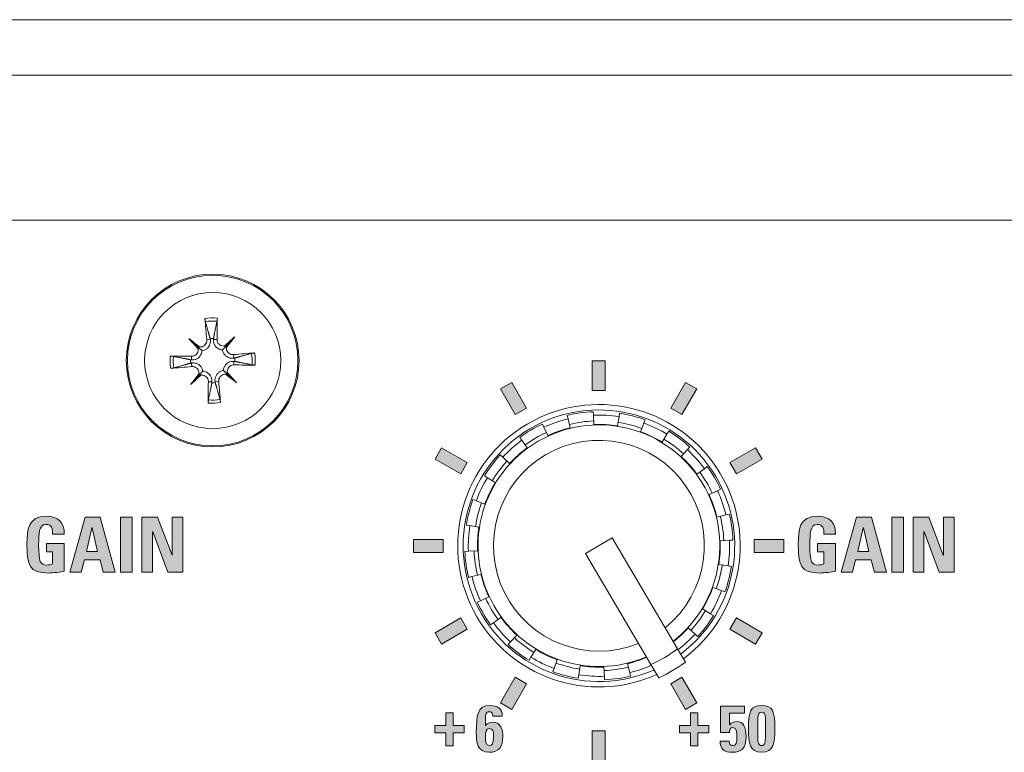
# Model space of a CAD drawing. Units: millimetres. Extents: x 0 to 482, y 0 to 256.
# Drawn here: x 372 to 403, y 64 to 88 of the extents above; entities that cross this region are included whole.
import ezdxf

# ---------------------------------------------------------------- set-up
doc = ezdxf.new("R2010")
doc.units = ezdxf.units.MM
doc.header["$MEASUREMENT"] = 0
doc.layers.add('Hatch', color=7, linetype='Continuous', lineweight=15)
doc.layers.add('Visible', color=7, linetype='Continuous', lineweight=15)

msp = doc.modelspace()

# ---------------------------------------------------------------- hatches: boundary and pattern name
at = {"layer": 'Hatch', "true_color": 0xbbbaba}
for points in [[(390.477, 75.983), (390.054, 75.983), (390.054, 76.943), (390.477, 76.943)], [(387.563, 75.202), (387.083, 76.034), (387.45, 76.246), (387.93, 75.413)], [(392.967, 75.203), (392.601, 75.414), (393.082, 76.245), (393.447, 76.033)], [(385.797, 73.28), (384.965, 73.761), (385.177, 74.128), (386.008, 73.646)], [(394.735, 73.281), (394.522, 73.648), (395.354, 74.127), (395.565, 73.76)], [(374.776, 70.095), (374.776, 71.878), (375.149, 71.878), (375.149, 70.095)], [(375.812, 70.095), (375.464, 70.095), (375.464, 71.878), (375.969, 71.878), (376.442, 70.643), (376.448, 70.643), (376.448, 71.878), (376.795, 71.878), (376.795, 70.095), (376.305, 70.095), (375.817, 71.399), (375.812, 71.399)], [(399.769, 70.095), (399.769, 71.878), (400.142, 71.878), (400.142, 70.095)], [(400.806, 70.095), (400.458, 70.095), (400.458, 71.878), (400.962, 71.878), (401.436, 70.643), (401.442, 70.643), (401.442, 71.878), (401.789, 71.878), (401.789, 70.095), (401.298, 70.095), (400.812, 71.399), (400.806, 71.399)], [(385.227, 70.733), (384.268, 70.733), (384.268, 71.157), (385.227, 71.157)], [(396.263, 70.733), (395.303, 70.733), (395.303, 71.157), (396.263, 71.157)], [(385.177, 67.763), (384.965, 68.13), (385.797, 68.609), (386.008, 68.242)], [(395.354, 67.763), (394.522, 68.243), (394.734, 68.609), (395.565, 68.129)], [(387.45, 65.645), (387.083, 65.857), (387.563, 66.688), (387.93, 66.476)], [(393.081, 65.644), (392.601, 66.476), (392.967, 66.688), (393.447, 65.856)], [(385.314, 65.538), (385.549, 65.538), (385.549, 65.121), (385.907, 65.121), (385.907, 64.887), (385.549, 64.887), (385.549, 64.47), (385.314, 64.47), (385.314, 64.887), (384.955, 64.887), (384.955, 65.121), (385.314, 65.121)], [(393.243, 65.538), (393.478, 65.538), (393.478, 65.121), (393.835, 65.121), (393.835, 64.887), (393.478, 64.887), (393.478, 64.47), (393.243, 64.47), (393.243, 64.887), (392.884, 64.887), (392.884, 65.121), (393.243, 65.121)], [(390.477, 63.992), (390.054, 63.992), (390.054, 64.953), (390.477, 64.953)]]:
    msp.add_hatch(color=9, dxfattribs=at).paths.add_polyline_path(points)
h = msp.add_hatch(color=9, dxfattribs=at)
edge = h.paths.add_edge_path()
edge.add_spline(control_points=[(372.945, 71.33), (372.945, 71.33), (372.574, 71.33), (372.574, 71.33)], knot_values=[13, 13, 13, 13, 14, 14, 14, 14], degree=3, periodic=0)
edge.add_spline(control_points=[(372.574, 71.33), (372.577, 71.496), (372.55, 71.641), (372.352, 71.641)], knot_values=[0, 0, 0, 0, 1, 1, 1, 1], degree=3, periodic=0)
edge.add_spline(control_points=[(372.352, 71.641), (372.12, 71.641), (372.12, 71.327), (372.12, 70.982)], knot_values=[1, 1, 1, 1, 2, 2, 2, 2], degree=3, periodic=0)
edge.add_spline(control_points=[(372.12, 70.982), (372.12, 70.424), (372.174, 70.324), (372.387, 70.324)], knot_values=[2, 2, 2, 2, 3, 3, 3, 3], degree=3, periodic=0)
edge.add_spline(control_points=[(372.387, 70.324), (372.448, 70.324), (372.515, 70.339), (372.572, 70.359)], knot_values=[3, 3, 3, 3, 4, 4, 4, 4], degree=3, periodic=0)
edge.add_spline(control_points=[(372.572, 70.359), (372.572, 70.359), (372.572, 70.754), (372.572, 70.754)], knot_values=[4, 4, 4, 4, 5, 5, 5, 5], degree=3, periodic=0)
edge.add_spline(control_points=[(372.572, 70.754), (372.572, 70.754), (372.37, 70.754), (372.37, 70.754)], knot_values=[5, 5, 5, 5, 6, 6, 6, 6], degree=3, periodic=0)
edge.add_spline(control_points=[(372.37, 70.754), (372.37, 70.754), (372.37, 71.028), (372.37, 71.028)], knot_values=[6, 6, 6, 6, 7, 7, 7, 7], degree=3, periodic=0)
edge.add_spline(control_points=[(372.37, 71.028), (372.37, 71.028), (372.945, 71.028), (372.945, 71.028)], knot_values=[7, 7, 7, 7, 8, 8, 8, 8], degree=3, periodic=0)
edge.add_spline(control_points=[(372.945, 71.028), (372.945, 71.028), (372.945, 70.125), (372.945, 70.125)], knot_values=[8, 8, 8, 8, 9, 9, 9, 9], degree=3, periodic=0)
edge.add_spline(control_points=[(372.945, 70.125), (372.843, 70.105), (372.59, 70.066), (372.442, 70.066)], knot_values=[9, 9, 9, 9, 10, 10, 10, 10], degree=3, periodic=0)
edge.add_spline(control_points=[(372.442, 70.066), (371.814, 70.066), (371.742, 70.324), (371.742, 71.001)], knot_values=[10, 10, 10, 10, 11, 11, 11, 11], degree=3, periodic=0)
edge.add_spline(control_points=[(371.742, 71.001), (371.742, 71.451), (371.764, 71.908), (372.375, 71.908)], knot_values=[11, 11, 11, 11, 12, 12, 12, 12], degree=3, periodic=0)
edge.add_spline(control_points=[(372.375, 71.908), (372.74, 71.908), (372.967, 71.703), (372.945, 71.33)], knot_values=[12, 12, 12, 12, 13, 13, 13, 13], degree=3, periodic=0)
h = msp.add_hatch(color=9, dxfattribs=at)
edge = h.paths.add_edge_path()
edge.add_spline(control_points=[(373.5, 70.095), (373.5, 70.095), (373.131, 70.095), (373.131, 70.095)], knot_values=[7, 7, 7, 7, 8, 8, 8, 8], degree=3, periodic=0)
edge.add_spline(control_points=[(373.131, 70.095), (373.131, 70.095), (373.626, 71.878), (373.626, 71.878)], knot_values=[0, 0, 0, 0, 1, 1, 1, 1], degree=3, periodic=0)
edge.add_spline(control_points=[(373.626, 71.878), (373.626, 71.878), (374.117, 71.878), (374.117, 71.878)], knot_values=[1, 1, 1, 1, 2, 2, 2, 2], degree=3, periodic=0)
edge.add_spline(control_points=[(374.117, 71.878), (374.117, 71.878), (374.601, 70.095), (374.601, 70.095)], knot_values=[2, 2, 2, 2, 3, 3, 3, 3], degree=3, periodic=0)
edge.add_spline(control_points=[(374.601, 70.095), (374.601, 70.095), (374.209, 70.095), (374.209, 70.095)], knot_values=[3, 3, 3, 3, 4, 4, 4, 4], degree=3, periodic=0)
edge.add_spline(control_points=[(374.209, 70.095), (374.209, 70.095), (374.11, 70.49), (374.11, 70.49)], knot_values=[4, 4, 4, 4, 5, 5, 5, 5], degree=3, periodic=0)
edge.add_spline(control_points=[(374.11, 70.49), (374.11, 70.49), (373.601, 70.49), (373.601, 70.49)], knot_values=[5, 5, 5, 5, 6, 6, 6, 6], degree=3, periodic=0)
edge.add_spline(control_points=[(373.601, 70.49), (373.601, 70.49), (373.5, 70.095), (373.5, 70.095)], knot_values=[6, 6, 6, 6, 7, 7, 7, 7], degree=3, periodic=0)
edge = h.paths.add_edge_path(flags=16)
edge.add_spline(control_points=[(374.031, 70.764), (374.031, 70.764), (373.851, 71.535), (373.851, 71.535)], knot_values=[3, 3, 3, 3, 4, 4, 4, 4], degree=3, periodic=0)
edge.add_spline(control_points=[(373.851, 71.535), (373.851, 71.535), (373.845, 71.535), (373.845, 71.535)], knot_values=[0, 0, 0, 0, 1, 1, 1, 1], degree=3, periodic=0)
edge.add_spline(control_points=[(373.845, 71.535), (373.845, 71.535), (373.675, 70.764), (373.675, 70.764)], knot_values=[1, 1, 1, 1, 2, 2, 2, 2], degree=3, periodic=0)
edge.add_spline(control_points=[(373.675, 70.764), (373.675, 70.764), (374.031, 70.764), (374.031, 70.764)], knot_values=[2, 2, 2, 2, 3, 3, 3, 3], degree=3, periodic=0)
h = msp.add_hatch(color=9, dxfattribs=at)
edge = h.paths.add_edge_path()
edge.add_spline(control_points=[(397.939, 71.33), (397.939, 71.33), (397.568, 71.33), (397.568, 71.33)], knot_values=[13, 13, 13, 13, 14, 14, 14, 14], degree=3, periodic=0)
edge.add_spline(control_points=[(397.568, 71.33), (397.571, 71.496), (397.543, 71.641), (397.346, 71.641)], knot_values=[0, 0, 0, 0, 1, 1, 1, 1], degree=3, periodic=0)
edge.add_spline(control_points=[(397.346, 71.641), (397.113, 71.641), (397.113, 71.327), (397.113, 70.982)], knot_values=[1, 1, 1, 1, 2, 2, 2, 2], degree=3, periodic=0)
edge.add_spline(control_points=[(397.113, 70.982), (397.113, 70.424), (397.167, 70.324), (397.381, 70.324)], knot_values=[2, 2, 2, 2, 3, 3, 3, 3], degree=3, periodic=0)
edge.add_spline(control_points=[(397.381, 70.324), (397.442, 70.324), (397.509, 70.339), (397.565, 70.359)], knot_values=[3, 3, 3, 3, 4, 4, 4, 4], degree=3, periodic=0)
edge.add_spline(control_points=[(397.565, 70.359), (397.565, 70.359), (397.565, 70.754), (397.565, 70.754)], knot_values=[4, 4, 4, 4, 5, 5, 5, 5], degree=3, periodic=0)
edge.add_spline(control_points=[(397.565, 70.754), (397.565, 70.754), (397.363, 70.754), (397.363, 70.754)], knot_values=[5, 5, 5, 5, 6, 6, 6, 6], degree=3, periodic=0)
edge.add_spline(control_points=[(397.363, 70.754), (397.363, 70.754), (397.363, 71.028), (397.363, 71.028)], knot_values=[6, 6, 6, 6, 7, 7, 7, 7], degree=3, periodic=0)
edge.add_spline(control_points=[(397.363, 71.028), (397.363, 71.028), (397.939, 71.028), (397.939, 71.028)], knot_values=[7, 7, 7, 7, 8, 8, 8, 8], degree=3, periodic=0)
edge.add_spline(control_points=[(397.939, 71.028), (397.939, 71.028), (397.939, 70.125), (397.939, 70.125)], knot_values=[8, 8, 8, 8, 9, 9, 9, 9], degree=3, periodic=0)
edge.add_spline(control_points=[(397.939, 70.125), (397.838, 70.105), (397.583, 70.066), (397.435, 70.066)], knot_values=[9, 9, 9, 9, 10, 10, 10, 10], degree=3, periodic=0)
edge.add_spline(control_points=[(397.435, 70.066), (396.808, 70.066), (396.736, 70.324), (396.736, 71.001), (396.736, 71.451), (396.757, 71.908), (397.368, 71.908), (397.733, 71.908), (397.961, 71.703), (397.939, 71.33)], knot_values=[10, 10, 10, 10, 11, 11, 11, 12, 12, 12, 13, 13, 13, 13], degree=3, periodic=0)
h = msp.add_hatch(color=9, dxfattribs=at)
edge = h.paths.add_edge_path()
edge.add_spline(control_points=[(398.494, 70.095), (398.494, 70.095), (398.126, 70.095), (398.126, 70.095)], knot_values=[7, 7, 7, 7, 8, 8, 8, 8], degree=3, periodic=0)
edge.add_spline(control_points=[(398.126, 70.095), (398.126, 70.095), (398.619, 71.878), (398.619, 71.878)], knot_values=[0, 0, 0, 0, 1, 1, 1, 1], degree=3, periodic=0)
edge.add_spline(control_points=[(398.619, 71.878), (398.619, 71.878), (399.111, 71.878), (399.111, 71.878)], knot_values=[1, 1, 1, 1, 2, 2, 2, 2], degree=3, periodic=0)
edge.add_spline(control_points=[(399.111, 71.878), (399.111, 71.878), (399.595, 70.095), (399.595, 70.095)], knot_values=[2, 2, 2, 2, 3, 3, 3, 3], degree=3, periodic=0)
edge.add_spline(control_points=[(399.595, 70.095), (399.595, 70.095), (399.203, 70.095), (399.203, 70.095)], knot_values=[3, 3, 3, 3, 4, 4, 4, 4], degree=3, periodic=0)
edge.add_spline(control_points=[(399.203, 70.095), (399.203, 70.095), (399.103, 70.49), (399.103, 70.49)], knot_values=[4, 4, 4, 4, 5, 5, 5, 5], degree=3, periodic=0)
edge.add_spline(control_points=[(399.103, 70.49), (399.103, 70.49), (398.595, 70.49), (398.595, 70.49)], knot_values=[5, 5, 5, 5, 6, 6, 6, 6], degree=3, periodic=0)
edge.add_spline(control_points=[(398.595, 70.49), (398.595, 70.49), (398.494, 70.095), (398.494, 70.095)], knot_values=[6, 6, 6, 6, 7, 7, 7, 7], degree=3, periodic=0)
edge = h.paths.add_edge_path(flags=16)
edge.add_spline(control_points=[(399.025, 70.764), (399.025, 70.764), (398.845, 71.535), (398.845, 71.535)], knot_values=[3, 3, 3, 3, 4, 4, 4, 4], degree=3, periodic=0)
edge.add_spline(control_points=[(398.845, 71.535), (398.845, 71.535), (398.839, 71.535), (398.839, 71.535)], knot_values=[0, 0, 0, 0, 1, 1, 1, 1], degree=3, periodic=0)
edge.add_spline(control_points=[(398.839, 71.535), (398.839, 71.535), (398.669, 70.764), (398.669, 70.764)], knot_values=[1, 1, 1, 1, 2, 2, 2, 2], degree=3, periodic=0)
edge.add_spline(control_points=[(398.669, 70.764), (398.669, 70.764), (399.025, 70.764), (399.025, 70.764)], knot_values=[2, 2, 2, 2, 3, 3, 3, 3], degree=3, periodic=0)
h = msp.add_hatch(color=9, dxfattribs=at)
edge = h.paths.add_edge_path()
edge.add_spline(control_points=[(386.834, 65.432), (386.836, 65.47), (386.829, 65.504), (386.814, 65.527), (386.797, 65.553), (386.773, 65.568), (386.73, 65.568), (386.599, 65.568), (386.595, 65.502), (386.595, 65.127), (386.677, 65.2), (386.721, 65.229), (386.832, 65.229), (387.107, 65.229), (387.16, 64.987), (387.16, 64.76), (387.16, 64.453), (387.047, 64.256), (386.715, 64.256), (386.33, 64.256), (386.303, 64.586), (386.303, 64.888), (386.303, 65.477), (386.334, 65.771), (386.755, 65.771), (386.979, 65.771), (387.147, 65.675), (387.144, 65.432), (387.144, 65.432), (386.834, 65.432), (386.834, 65.432)], knot_values=[0, 0, 0, 0, 1, 1, 1, 2, 2, 2, 3, 3, 3, 4, 4, 4, 5, 5, 5, 6, 6, 6, 7, 7, 7, 8, 8, 8, 9, 9, 9, 10, 10, 10, 10], degree=3, periodic=0)
edge = h.paths.add_edge_path(flags=16)
edge.add_spline(control_points=[(386.861, 64.758), (386.861, 64.944), (386.838, 65.026), (386.726, 65.026), (386.609, 65.026), (386.601, 64.918), (386.601, 64.732), (386.601, 64.645), (386.601, 64.472), (386.724, 64.472), (386.825, 64.472), (386.861, 64.53), (386.861, 64.758)], knot_values=[0, 0, 0, 0, 1, 1, 1, 2, 2, 2, 3, 3, 3, 4, 4, 4, 4], degree=3, periodic=0)
h = msp.add_hatch(color=9, dxfattribs=at)
edge = h.paths.add_edge_path()
edge.add_spline(control_points=[(394.51, 65.155), (394.51, 65.155), (394.514, 65.151), (394.514, 65.151), (394.562, 65.221), (394.641, 65.25), (394.728, 65.25), (394.972, 65.25), (395.043, 65.083), (395.043, 64.764), (395.043, 64.369), (394.895, 64.256), (394.592, 64.256), (394.347, 64.256), (394.193, 64.358), (394.201, 64.622), (394.201, 64.622), (394.5, 64.622), (394.5, 64.622), (394.5, 64.582), (394.504, 64.544), (394.521, 64.517), (394.537, 64.489), (394.565, 64.472), (394.611, 64.472), (394.73, 64.472), (394.745, 64.563), (394.745, 64.764), (394.745, 64.859), (394.753, 65.06), (394.618, 65.06), (394.531, 65.06), (394.506, 64.963), (394.506, 64.895), (394.506, 64.895), (394.218, 64.895), (394.218, 64.895), (394.218, 64.895), (394.218, 65.752), (394.218, 65.752), (394.218, 65.752), (394.99, 65.752), (394.99, 65.752), (394.99, 65.752), (394.99, 65.523), (394.99, 65.523), (394.99, 65.523), (394.51, 65.523), (394.51, 65.523), (394.51, 65.523), (394.51, 65.155), (394.51, 65.155)], knot_values=[0, 0, 0, 0, 1, 1, 1, 2, 2, 2, 3, 3, 3, 4, 4, 4, 5, 5, 5, 6, 6, 6, 7, 7, 7, 8, 8, 8, 9, 9, 9, 10, 10, 10, 11, 11, 11, 12, 12, 12, 13, 13, 13, 14, 14, 14, 15, 15, 15, 16, 16, 16, 17, 17, 17, 17], degree=3, periodic=0)
h = msp.add_hatch(color=9, dxfattribs=at)
edge = h.paths.add_edge_path()
edge.add_spline(control_points=[(395.976, 65.018), (395.976, 64.555), (395.946, 64.256), (395.549, 64.256), (395.152, 64.256), (395.122, 64.555), (395.122, 65.018), (395.122, 65.582), (395.185, 65.771), (395.549, 65.771), (395.912, 65.771), (395.976, 65.582), (395.976, 65.018)], knot_values=[0, 0, 0, 0, 1, 1, 1, 2, 2, 2, 3, 3, 3, 4, 4, 4, 4], degree=3, periodic=0)
edge = h.paths.add_edge_path(flags=16)
edge.add_spline(control_points=[(395.42, 65.013), (395.42, 64.567), (395.43, 64.472), (395.549, 64.472), (395.667, 64.472), (395.678, 64.567), (395.678, 65.013), (395.678, 65.468), (395.676, 65.555), (395.549, 65.555), (395.422, 65.555), (395.42, 65.468), (395.42, 65.013)], knot_values=[0, 0, 0, 0, 1, 1, 1, 2, 2, 2, 3, 3, 3, 4, 4, 4, 4], degree=3, periodic=0)

# ---------------------------------------------------------------- linework, layer by layer
at = {"layer": 'Visible'}
for p, q in [((246.149, 88), (454, 88)), ((454, 86.2), (246.18, 86.2)), ((361.875, 81.5), (454, 81.5)), ((376.986, 77.666), (377.29, 77.385)), ((377.566, 77.622), (377.682, 77.634)), ((377.901, 77.636), (377.784, 77.638)), ((378.476, 77.725), (378.195, 77.421)), ((377.29, 77.385), (377.414, 77.27)), ((378.195, 77.421), (378.079, 77.296)), ((377.075, 77.091), (377.072, 76.975)), ((378.432, 77.144), (378.443, 77.028)), ((378.445, 76.81), (378.447, 76.927)), ((377.088, 76.757), (377.076, 76.873)), ((377.325, 76.48), (377.44, 76.605)), ((378.23, 76.516), (378.105, 76.631)), ((377.044, 76.177), (377.325, 76.48)), ((377.619, 76.266), (377.736, 76.263)), ((377.954, 76.279), (377.837, 76.267)), ((378.534, 76.235), (378.23, 76.516)), ((389.277, 75.065), (389.25, 75.176)), ((389.277, 75.065), (389.348, 74.774)), ((390.094, 75.295), (390.099, 75.181)), ((390.111, 74.881), (390.099, 75.181)), ((390.927, 75.134), (390.881, 74.838)), ((390.927, 75.134), (390.945, 75.246)), ((391.77, 75.033), (391.731, 74.927)), ((388.446, 74.894), (388.493, 74.791)), ((388.62, 74.519), (388.493, 74.791)), ((391.628, 74.645), (391.731, 74.927)), ((392.479, 74.566), (392.538, 74.663)), ((387.778, 74.37), (387.711, 74.462)), ((387.778, 74.37), (387.955, 74.128)), ((392.479, 74.566), (392.323, 74.31)), ((392.939, 73.846), (393.142, 74.067)), ((393.219, 74.151), (393.142, 74.067)), ((387.076, 73.894), (387.159, 73.817)), ((387.38, 73.614), (387.159, 73.817)), ((393.695, 73.448), (393.453, 73.271)), ((393.695, 73.448), (393.786, 73.515)), ((386.66, 73.154), (386.563, 73.213)), ((386.66, 73.154), (386.916, 72.998)), ((394.219, 72.781), (394.116, 72.733)), ((386.193, 72.445), (386.299, 72.406)), ((393.844, 72.607), (394.116, 72.733)), ((386.581, 72.303), (386.299, 72.406)), ((374.776, 71.878), (375.149, 71.878)), ((374.776, 70.095), (374.776, 71.878)), ((375.149, 71.878), (375.149, 70.095)), ((375.464, 70.095), (375.464, 71.878)), ((375.464, 71.878), (375.969, 71.878)), ((375.969, 71.878), (376.442, 70.643)), ((376.448, 70.643), (376.448, 71.878)), ((376.448, 71.878), (376.795, 71.878)), ((376.795, 71.878), (376.795, 70.095)), ((394.39, 71.949), (394.099, 71.879)), ((394.39, 71.949), (394.5, 71.976)), ((399.769, 71.878), (400.142, 71.878)), ((399.769, 70.095), (399.769, 71.878)), ((400.142, 71.878), (400.142, 70.095)), ((400.458, 70.095), (400.458, 71.878)), ((400.458, 71.878), (400.962, 71.878)), ((400.962, 71.878), (401.436, 70.643)), ((401.442, 70.643), (401.442, 71.878)), ((401.442, 71.878), (401.789, 71.878)), ((401.789, 71.878), (401.789, 70.095)), ((386.092, 71.603), (385.98, 71.62)), ((386.092, 71.603), (386.388, 71.556)), ((375.817, 71.399), (375.812, 71.399)), ((375.812, 71.399), (375.812, 70.095)), ((376.305, 70.095), (375.817, 71.399)), ((390.706, 71.205), (389.845, 70.697)), ((392.824, 67.612), (390.706, 71.205)), ((400.812, 71.399), (400.806, 71.399)), ((400.806, 71.399), (400.806, 70.095)), ((401.298, 70.095), (400.812, 71.399)), ((394.206, 71.115), (394.506, 71.127)), ((394.619, 71.132), (394.506, 71.127)), ((376.442, 70.643), (376.448, 70.643)), ((385.932, 70.769), (386.045, 70.774)), ((386.345, 70.786), (386.045, 70.774)), ((389.845, 70.697), (391.962, 67.104)), ((401.436, 70.643), (401.442, 70.643)), ((394.459, 70.299), (394.163, 70.345)), ((394.459, 70.299), (394.571, 70.281)), ((375.149, 70.095), (374.776, 70.095)), ((375.812, 70.095), (375.464, 70.095)), ((376.795, 70.095), (376.305, 70.095)), ((386.161, 69.952), (386.051, 69.925)), ((386.161, 69.952), (386.452, 70.023)), ((400.142, 70.095), (399.769, 70.095)), ((400.806, 70.095), (400.458, 70.095)), ((401.789, 70.095), (401.298, 70.095)), ((393.97, 69.598), (394.252, 69.495)), ((386.707, 69.295), (386.435, 69.168)), ((394.358, 69.456), (394.252, 69.495)), ((386.332, 69.121), (386.435, 69.168)), ((386.856, 68.453), (387.098, 68.63)), ((393.891, 68.747), (393.635, 68.903)), ((393.891, 68.747), (393.988, 68.688)), ((386.856, 68.453), (386.765, 68.386)), ((393.171, 68.287), (393.392, 68.084)), ((387.612, 68.055), (387.409, 67.834)), ((393.475, 68.007), (393.392, 68.084)), ((387.332, 67.751), (387.409, 67.834)), ((388.072, 67.335), (388.013, 67.238)), ((388.072, 67.335), (388.228, 67.591)), ((393.079, 67.179), (392.824, 67.612)), ((388.923, 67.256), (388.82, 66.975)), ((389.624, 66.767), (389.67, 67.063)), ((390.44, 67.02), (390.452, 66.72)), ((391.274, 66.836), (391.203, 67.127)), ((391.962, 67.104), (392.218, 66.671)), ((388.781, 66.868), (388.82, 66.975)), ((389.624, 66.767), (389.606, 66.655)), ((390.457, 66.607), (390.452, 66.72)), ((391.274, 66.836), (391.301, 66.726))]:
    msp.add_line(p, q, dxfattribs=at)
for points in [[(390.477, 75.983), (390.054, 75.983), (390.054, 76.943), (390.477, 76.943)], [(387.563, 75.202), (387.083, 76.034), (387.45, 76.246), (387.93, 75.413)], [(392.967, 75.203), (392.601, 75.414), (393.082, 76.245), (393.447, 76.033)], [(385.797, 73.28), (384.965, 73.761), (385.177, 74.128), (386.008, 73.646)], [(394.735, 73.281), (394.522, 73.648), (395.354, 74.127), (395.565, 73.76)], [(385.227, 70.733), (384.268, 70.733), (384.268, 71.157), (385.227, 71.157)], [(396.263, 70.733), (395.303, 70.733), (395.303, 71.157), (396.263, 71.157)], [(385.177, 67.763), (384.965, 68.13), (385.797, 68.609), (386.008, 68.242)], [(395.354, 67.763), (394.522, 68.243), (394.734, 68.609), (395.565, 68.129)], [(387.45, 65.645), (387.083, 65.857), (387.563, 66.688), (387.93, 66.476)], [(393.081, 65.644), (392.601, 66.476), (392.967, 66.688), (393.447, 65.856)], [(385.314, 65.538), (385.549, 65.538), (385.549, 65.121), (385.907, 65.121), (385.907, 64.887), (385.549, 64.887), (385.549, 64.47), (385.314, 64.47), (385.314, 64.887), (384.955, 64.887), (384.955, 65.121), (385.314, 65.121)], [(393.243, 65.538), (393.478, 65.538), (393.478, 65.121), (393.835, 65.121), (393.835, 64.887), (393.478, 64.887), (393.478, 64.47), (393.243, 64.47), (393.243, 64.887), (392.884, 64.887), (392.884, 65.121), (393.243, 65.121)], [(390.477, 63.992), (390.054, 63.992), (390.054, 64.953), (390.477, 64.953)]]:
    msp.add_lwpolyline(points, close=True, dxfattribs=at)
for radius in [2.8, 2.764, 2.206]:
    msp.add_circle((377.76, 76.951), radius, dxfattribs=at)
for centre, radius, start, end in [((377.76, 76.951), 1.382, 84.0451, 100.4369), ((377.76, 76.951), 1.281, 83.8504, 100.6316), ((377.76, 76.951), 0.718, 87.9277, 96.5543), ((377.76, 76.951), 1.382, 174.0451, 190.4369), ((377.76, 76.951), 1.281, 173.8504, 190.6316), ((377.76, 76.951), 0.718, 177.9277, 186.5543), ((377.76, 76.951), 0.718, 357.9277, 6.5543), ((377.76, 76.951), 1.281, 353.8504, 10.6316), ((377.76, 76.951), 1.382, 354.0451, 10.4369), ((377.76, 76.951), 0.718, 267.9277, 276.5543), ((377.76, 76.951), 1.281, 263.8504, 280.6316), ((377.76, 76.951), 1.382, 264.0451, 280.4369), ((390.276, 70.951), 4.576, 306.7901, 294.2445), ((390.276, 70.951), 4.4, 307.0423, 293.9923), ((390.276, 70.951), 4.234, 103.6423, 114.8923), ((390.276, 70.951), 4.348, 92.3923, 103.6423), ((390.276, 70.951), 4.048, 92.3923, 103.6423), ((390.276, 70.951), 4.234, 81.1423, 92.3923), ((390.276, 70.951), 4.348, 69.8923, 81.1423), ((390.276, 70.951), 3.917, 307.8519, 293.1828), ((390.276, 70.951), 4.348, 114.8923, 126.1423), ((390.276, 70.951), 3.934, 103.6423, 114.8923), ((390.276, 70.951), 3.934, 81.1423, 92.3923), ((390.276, 70.951), 4.048, 69.8923, 81.1423), ((390.276, 70.951), 4.234, 58.6423, 69.8923), ((390.276, 70.951), 4.348, 47.3923, 58.6423), ((390.276, 70.951), 3.417, 308.9323, 292.1023), ((390.276, 70.951), 4.234, 126.1423, 137.3923), ((390.276, 70.951), 4.048, 114.8923, 126.1423), ((390.276, 70.951), 3.934, 58.6423, 69.8923), ((390.276, 70.951), 4.048, 47.3923, 58.6423), ((390.276, 70.951), 3.934, 126.1423, 137.3923), ((390.276, 70.951), 4.234, 36.1423, 47.3923), ((390.276, 70.951), 4.348, 137.3923, 148.6423), ((390.276, 70.951), 3.934, 36.1423, 47.3923), ((390.276, 70.951), 4.048, 137.3923, 148.6423), ((390.276, 70.951), 4.348, 24.8923, 36.1423), ((390.276, 70.951), 4.234, 148.6423, 159.8923), ((390.276, 70.951), 4.048, 24.8923, 36.1423), ((390.276, 70.951), 3.934, 148.6423, 159.8923), ((390.276, 70.951), 4.348, 159.8923, 171.1423), ((390.276, 70.951), 3.934, 13.6423, 24.8923), ((390.276, 70.951), 4.234, 13.6423, 24.8923), ((390.276, 70.951), 4.048, 159.8923, 171.1423), ((390.276, 70.951), 4.048, 2.3923, 13.6423), ((390.276, 70.951), 4.348, 2.3923, 13.6423), ((390.276, 70.951), 4.234, 171.1423, 182.3923), ((390.276, 70.951), 3.934, 171.1423, 182.3923), ((390.276, 70.951), 3.934, 351.1423, 2.3923), ((390.276, 70.951), 4.234, 351.1423, 2.3923), ((390.276, 70.951), 4.348, 182.3923, 193.6423), ((390.276, 70.951), 4.048, 182.3923, 193.6423), ((390.276, 70.951), 4.048, 339.8923, 351.1423), ((390.276, 70.951), 4.348, 339.8923, 351.1423), ((390.276, 70.951), 4.234, 193.6423, 204.8923), ((390.276, 70.951), 3.934, 193.6423, 204.8923), ((390.276, 70.951), 3.934, 328.6423, 339.8923), ((390.276, 70.951), 4.048, 204.8923, 216.1423), ((390.276, 70.951), 4.234, 328.6423, 339.8923), ((390.276, 70.951), 4.348, 204.8923, 216.1423), ((390.276, 70.951), 3.934, 216.1423, 227.3923), ((390.276, 70.951), 4.048, 317.3923, 328.6423), ((390.276, 70.951), 4.348, 317.3923, 328.6423), ((390.276, 70.951), 4.234, 216.1423, 227.3923), ((390.276, 70.951), 3.934, 307.8189, 317.3923), ((390.276, 70.951), 4.048, 227.3923, 238.6423), ((390.276, 70.951), 4.234, 307.299, 317.3923), ((390.276, 70.951), 4.348, 227.3923, 238.6423), ((390.276, 70.951), 4.234, 238.6423, 249.8923), ((390.276, 70.951), 3.934, 238.6423, 249.8923), ((390.276, 70.951), 3.934, 283.6423, 293.2158), ((390.276, 70.951), 4.2, 293.6802, 307.3545), ((390.276, 70.951), 4.048, 249.8923, 261.1423), ((390.276, 70.951), 3.934, 261.1423, 272.3923), ((390.276, 70.951), 4.048, 272.3923, 283.6423), ((390.276, 70.951), 4.234, 283.6423, 293.7356), ((390.276, 70.951), 4.7, 294.4105, 306.6242), ((390.276, 70.951), 4.348, 249.8923, 261.1423), ((390.276, 70.951), 4.234, 261.1423, 272.3923), ((390.276, 70.951), 4.348, 272.3923, 283.6423)]:
    msp.add_arc(centre, radius, start, end, dxfattribs=at)
for centre, major_axis, ratio, start_param, end_param in [((378.064, 76.981), (0.501, -4.965), 0.087156, 4.432844, 4.574111), ((377.454, 76.957), (0.111, 4.989), 0.087156, 4.850666, 4.991934), ((378.319, 77.49), (-3.427, 3.554), 0.173648, 1.355978, 1.44724), ((377.266, 76.351), (3.811, -3.139), 0.173648, 1.694352, 1.785615), ((378.299, 76.391), (3.554, 3.427), 0.173648, 1.355978, 1.44724), ((377.16, 77.445), (-3.139, -3.811), 0.173648, 1.694352, 1.785615), ((377.138, 77.356), (-0.117, -0.113), 0.868224, 2.179592, 2.496889), ((377.307, 77.539), (-0.103, -0.125), 0.868224, 0.644704, 0.962001), ((378.166, 77.573), (-0.113, 0.117), 0.868224, 2.179592, 2.496889), ((378.349, 77.404), (-0.125, 0.103), 0.868224, 0.644704, 0.962001), ((377.753, 76.645), (-4.989, 0.111), 0.087156, 4.850666, 4.991934), ((377.791, 76.647), (-4.965, -0.501), 0.087156, 4.432844, 4.574111), ((377.729, 77.255), (4.965, 0.501), 0.087156, 4.432844, 4.574111), ((377.767, 77.256), (4.989, -0.111), 0.087156, 4.850666, 4.991934), ((378.36, 76.457), (3.139, 3.811), 0.173648, 1.694352, 1.785615), ((377.22, 77.51), (-3.554, -3.427), 0.173648, 1.355978, 1.44724), ((377.171, 76.498), (0.125, -0.103), 0.868224, 0.644704, 0.962001), ((377.354, 76.328), (0.113, -0.117), 0.868224, 2.179592, 2.496889), ((378.065, 76.944), (-0.111, -4.989), 0.087156, 4.850666, 4.991934), ((377.456, 76.92), (-0.501, 4.965), 0.087156, 4.432844, 4.574111), ((378.213, 76.362), (0.103, 0.125), 0.868224, 0.644704, 0.962001), ((378.254, 77.551), (-3.811, 3.139), 0.173648, 1.694352, 1.785615), ((378.382, 76.545), (0.117, 0.113), 0.868224, 2.179592, 2.496889), ((377.2, 76.411), (3.427, -3.554), 0.173648, 1.355978, 1.44724)]:
    msp.add_ellipse(centre, major_axis=major_axis, ratio=ratio, start_param=start_param, end_param=end_param, dxfattribs=at)
for points, knots in [([(377.524, 78.21), (377.522, 78.214), (377.521, 78.219), (377.519, 78.233), (377.517, 78.243), (377.514, 78.263), (377.513, 78.275), (377.511, 78.293), (377.51, 78.302), (377.51, 78.309)], [0.02933377, 0.02933377, 0.02933377, 0.02933377, 0.03193592, 0.03193592, 0.03511811, 0.03511811, 0.03831179, 0.03831179, 0.04057572, 0.04057572, 0.04057572, 0.04057572]), ([(377.903, 78.325), (377.903, 78.317), (377.903, 78.308), (377.903, 78.29), (377.902, 78.278), (377.901, 78.258), (377.9, 78.248), (377.899, 78.234), (377.898, 78.228), (377.897, 78.224)], [0.01054454, 0.01054454, 0.01054454, 0.01054454, 0.01280848, 0.01280848, 0.01600216, 0.01600216, 0.01918435, 0.01918435, 0.0217865, 0.0217865, 0.0217865, 0.0217865]), ([(377.566, 77.622), (377.568, 77.596), (377.566, 77.568), (377.549, 77.515), (377.535, 77.49), (377.502, 77.45), (377.48, 77.432), (377.432, 77.405), (377.405, 77.397), (377.365, 77.393), (377.351, 77.393), (377.337, 77.394)], [0, 0, 0, 0, 0.00790457, 0.00790457, 0.01580914, 0.01580914, 0.02362349, 0.02362349, 0.03143784, 0.03143784, 0.03552648, 0.03552648, 0.03552648, 0.03552648]), ([(377.682, 77.634), (377.683, 77.63), (377.683, 77.627), (377.687, 77.594), (377.686, 77.562), (377.675, 77.498), (377.665, 77.467), (377.639, 77.416), (377.623, 77.392), (377.583, 77.348), (377.56, 77.329), (377.512, 77.299), (377.484, 77.287), (377.442, 77.275), (377.428, 77.272), (377.414, 77.27)], [0.13266454, 0.13266454, 0.13266454, 0.13266454, 0.13393176, 0.13393176, 0.14394336, 0.14394336, 0.15395497, 0.15395497, 0.162444, 0.162444, 0.17093303, 0.17093303, 0.17942206, 0.17942206, 0.18349616, 0.18349616, 0.18349616, 0.18349616]), ([(378.079, 77.296), (378.066, 77.297), (378.052, 77.299), (378.009, 77.307), (377.98, 77.317), (377.93, 77.343), (377.905, 77.361), (377.862, 77.401), (377.844, 77.424), (377.814, 77.473), (377.801, 77.503), (377.785, 77.565), (377.782, 77.598), (377.783, 77.627), (377.783, 77.631), (377.783, 77.634), (377.784, 77.638)], [-0.04956441, -0.04956441, -0.04956441, -0.04956441, -0.0454903, -0.0454903, -0.03700127, -0.03700127, -0.02851224, -0.02851224, -0.02002322, -0.02002322, -0.01001161, -0.01001161, 0, 0, 0, 0.00126722, 0.00126722, 0.00126722, 0.00126722]), ([(378.147, 77.426), (378.137, 77.424), (378.127, 77.423), (378.092, 77.422), (378.064, 77.426), (378.012, 77.446), (377.988, 77.461), (377.949, 77.496), (377.932, 77.519), (377.909, 77.569), (377.902, 77.597), (377.901, 77.627), (377.9, 77.631), (377.901, 77.636)], [0.01297328, 0.01297328, 0.01297328, 0.01297328, 0.01583576, 0.01583576, 0.02366653, 0.02366653, 0.03149729, 0.03149729, 0.03937798, 0.03937798, 0.04725866, 0.04725866, 0.04854279, 0.04854279, 0.04854279, 0.04854279]), ([(377.414, 77.27), (377.414, 77.256), (377.412, 77.243), (377.403, 77.2), (377.393, 77.171), (377.367, 77.121), (377.35, 77.096), (377.309, 77.053), (377.286, 77.035), (377.238, 77.005), (377.208, 76.992), (377.145, 76.976), (377.113, 76.973), (377.084, 76.974), (377.08, 76.974), (377.076, 76.974), (377.072, 76.975)], [-0.04956441, -0.04956441, -0.04956441, -0.04956441, -0.0454903, -0.0454903, -0.03700127, -0.03700127, -0.02851224, -0.02851224, -0.02002322, -0.02002322, -0.01001161, -0.01001161, 0, 0, 0, 0.00126722, 0.00126722, 0.00126722, 0.00126722]), ([(377.285, 77.338), (377.286, 77.328), (377.287, 77.318), (377.288, 77.282), (377.284, 77.254), (377.265, 77.203), (377.25, 77.179), (377.214, 77.14), (377.192, 77.123), (377.142, 77.1), (377.114, 77.093), (377.084, 77.091), (377.079, 77.091), (377.075, 77.091)], [0.01297469, 0.01297469, 0.01297469, 0.01297469, 0.01587761, 0.01587761, 0.02368746, 0.02368746, 0.03149731, 0.03149731, 0.03935628, 0.03935628, 0.04721526, 0.04721526, 0.04854193, 0.04854193, 0.04854193, 0.04854193]), ([(378.443, 77.028), (378.44, 77.028), (378.436, 77.027), (378.403, 77.023), (378.371, 77.024), (378.307, 77.035), (378.276, 77.046), (378.225, 77.072), (378.201, 77.088), (378.157, 77.127), (378.138, 77.151), (378.108, 77.199), (378.096, 77.227), (378.084, 77.269), (378.081, 77.283), (378.079, 77.296)], [0.13266454, 0.13266454, 0.13266454, 0.13266454, 0.13393176, 0.13393176, 0.14394336, 0.14394336, 0.15395497, 0.15395497, 0.162444, 0.162444, 0.17093303, 0.17093303, 0.17942206, 0.17942206, 0.18349616, 0.18349616, 0.18349616, 0.18349616]), ([(378.432, 77.144), (378.406, 77.142), (378.378, 77.145), (378.324, 77.161), (378.299, 77.175), (378.259, 77.208), (378.241, 77.23), (378.215, 77.279), (378.207, 77.306), (378.202, 77.345), (378.202, 77.359), (378.203, 77.374)], [0, 0, 0, 0, 0.00788959, 0.00788959, 0.01577917, 0.01577917, 0.0236085, 0.0236085, 0.03143783, 0.03143783, 0.03552687, 0.03552687, 0.03552687, 0.03552687]), ([(376.386, 77.094), (376.394, 77.094), (376.402, 77.094), (376.42, 77.094), (376.433, 77.093), (376.452, 77.092), (376.463, 77.091), (376.476, 77.09), (376.482, 77.089), (376.486, 77.088)], [0.01054454, 0.01054454, 0.01054454, 0.01054454, 0.01280848, 0.01280848, 0.01600216, 0.01600216, 0.01918435, 0.01918435, 0.0217865, 0.0217865, 0.0217865, 0.0217865]), ([(378.105, 76.631), (378.106, 76.645), (378.108, 76.659), (378.116, 76.702), (378.126, 76.73), (378.152, 76.781), (378.17, 76.806), (378.21, 76.848), (378.233, 76.866), (378.282, 76.896), (378.312, 76.909), (378.375, 76.925), (378.407, 76.928), (378.436, 76.927), (378.44, 76.927), (378.444, 76.927), (378.447, 76.927)], [-0.04956441, -0.04956441, -0.04956441, -0.04956441, -0.0454903, -0.0454903, -0.03700127, -0.03700127, -0.02851224, -0.02851224, -0.02002322, -0.02002322, -0.01001161, -0.01001161, 0, 0, 0, 0.00126722, 0.00126722, 0.00126722, 0.00126722]), ([(379.019, 77.187), (379.023, 77.188), (379.028, 77.189), (379.042, 77.192), (379.052, 77.194), (379.072, 77.196), (379.084, 77.198), (379.102, 77.2), (379.111, 77.2), (379.119, 77.201)], [0.02933377, 0.02933377, 0.02933377, 0.02933377, 0.03193592, 0.03193592, 0.03511811, 0.03511811, 0.03831179, 0.03831179, 0.04057572, 0.04057572, 0.04057572, 0.04057572]), ([(376.501, 76.714), (376.497, 76.713), (376.491, 76.712), (376.478, 76.709), (376.467, 76.708), (376.448, 76.705), (376.435, 76.704), (376.417, 76.702), (376.409, 76.701), (376.401, 76.7)], [0.02933377, 0.02933377, 0.02933377, 0.02933377, 0.03193592, 0.03193592, 0.03511811, 0.03511811, 0.03831179, 0.03831179, 0.04057572, 0.04057572, 0.04057572, 0.04057572]), ([(377.076, 76.873), (377.08, 76.874), (377.084, 76.874), (377.117, 76.878), (377.149, 76.877), (377.212, 76.866), (377.244, 76.856), (377.295, 76.83), (377.319, 76.814), (377.363, 76.774), (377.382, 76.75), (377.412, 76.702), (377.424, 76.675), (377.436, 76.632), (377.439, 76.619), (377.44, 76.605)], [0.13266454, 0.13266454, 0.13266454, 0.13266454, 0.13393176, 0.13393176, 0.14394336, 0.14394336, 0.15395497, 0.15395497, 0.162444, 0.162444, 0.17093303, 0.17093303, 0.17942206, 0.17942206, 0.18349616, 0.18349616, 0.18349616, 0.18349616]), ([(377.088, 76.757), (377.114, 76.759), (377.142, 76.757), (377.195, 76.74), (377.22, 76.726), (377.261, 76.693), (377.279, 76.671), (377.305, 76.623), (377.313, 76.595), (377.317, 76.556), (377.318, 76.542), (377.316, 76.528)], [0, 0, 0, 0, 0.00790457, 0.00790457, 0.01580914, 0.01580914, 0.02362349, 0.02362349, 0.03143784, 0.03143784, 0.03552688, 0.03552688, 0.03552688, 0.03552688]), ([(377.44, 76.605), (377.454, 76.604), (377.468, 76.603), (377.511, 76.594), (377.54, 76.584), (377.59, 76.558), (377.615, 76.541), (377.658, 76.5), (377.676, 76.477), (377.705, 76.429), (377.718, 76.398), (377.734, 76.336), (377.738, 76.304), (377.737, 76.274), (377.736, 76.271), (377.736, 76.267), (377.736, 76.263)], [-0.04956441, -0.04956441, -0.04956441, -0.04956441, -0.0454903, -0.0454903, -0.03700127, -0.03700127, -0.02851224, -0.02851224, -0.02002322, -0.02002322, -0.01001161, -0.01001161, 0, 0, 0, 0.00126722, 0.00126722, 0.00126722, 0.00126722]), ([(377.837, 76.267), (377.837, 76.271), (377.836, 76.275), (377.833, 76.308), (377.833, 76.34), (377.844, 76.403), (377.855, 76.434), (377.881, 76.485), (377.897, 76.51), (377.937, 76.553), (377.96, 76.573), (378.008, 76.602), (378.036, 76.615), (378.078, 76.626), (378.092, 76.629), (378.105, 76.631)], [0.13266454, 0.13266454, 0.13266454, 0.13266454, 0.13393176, 0.13393176, 0.14394336, 0.14394336, 0.15395497, 0.15395497, 0.162444, 0.162444, 0.17093303, 0.17093303, 0.17942206, 0.17942206, 0.18349616, 0.18349616, 0.18349616, 0.18349616]), ([(378.235, 76.564), (378.233, 76.574), (378.233, 76.583), (378.231, 76.619), (378.236, 76.647), (378.255, 76.699), (378.27, 76.723), (378.305, 76.761), (378.328, 76.778), (378.378, 76.802), (378.406, 76.808), (378.436, 76.81), (378.44, 76.81), (378.445, 76.81)], [0.01297469, 0.01297469, 0.01297469, 0.01297469, 0.01587761, 0.01587761, 0.02368746, 0.02368746, 0.03149731, 0.03149731, 0.03935628, 0.03935628, 0.04721526, 0.04721526, 0.04854193, 0.04854193, 0.04854193, 0.04854193]), ([(379.134, 76.807), (379.126, 76.807), (379.118, 76.807), (379.099, 76.808), (379.087, 76.808), (379.067, 76.809), (379.057, 76.81), (379.043, 76.812), (379.037, 76.813), (379.033, 76.813)], [0.01054454, 0.01054454, 0.01054454, 0.01054454, 0.01280848, 0.01280848, 0.01600216, 0.01600216, 0.01918435, 0.01918435, 0.0217865, 0.0217865, 0.0217865, 0.0217865]), ([(377.373, 76.475), (377.383, 76.477), (377.392, 76.478), (377.428, 76.479), (377.456, 76.475), (377.508, 76.456), (377.532, 76.441), (377.57, 76.405), (377.587, 76.382), (377.611, 76.332), (377.618, 76.305), (377.619, 76.274), (377.619, 76.27), (377.619, 76.266)], [0.01297328, 0.01297328, 0.01297328, 0.01297328, 0.01583576, 0.01583576, 0.02366653, 0.02366653, 0.03149729, 0.03149729, 0.03937798, 0.03937798, 0.04725866, 0.04725866, 0.04854279, 0.04854279, 0.04854279, 0.04854279]), ([(377.954, 76.279), (377.951, 76.305), (377.954, 76.333), (377.97, 76.386), (377.984, 76.411), (378.018, 76.452), (378.039, 76.47), (378.088, 76.496), (378.115, 76.504), (378.154, 76.508), (378.169, 76.508), (378.183, 76.507)], [0, 0, 0, 0, 0.00790457, 0.00790457, 0.01580914, 0.01580914, 0.02362349, 0.02362349, 0.03143784, 0.03143784, 0.03552648, 0.03552648, 0.03552648, 0.03552648]), ([(377.617, 75.577), (377.617, 75.584), (377.617, 75.593), (377.617, 75.611), (377.617, 75.624), (377.619, 75.643), (377.619, 75.654), (377.621, 75.667), (377.622, 75.673), (377.623, 75.677)], [0.01054454, 0.01054454, 0.01054454, 0.01054454, 0.01280848, 0.01280848, 0.01600216, 0.01600216, 0.01918435, 0.01918435, 0.0217865, 0.0217865, 0.0217865, 0.0217865]), ([(377.996, 75.692), (377.997, 75.688), (377.999, 75.682), (378.001, 75.669), (378.003, 75.658), (378.005, 75.639), (378.007, 75.626), (378.009, 75.608), (378.01, 75.6), (378.01, 75.592)], [0.02933377, 0.02933377, 0.02933377, 0.02933377, 0.03193592, 0.03193592, 0.03511811, 0.03511811, 0.03831179, 0.03831179, 0.04057572, 0.04057572, 0.04057572, 0.04057572]), ([(397.435, 70.066), (396.808, 70.066), (396.736, 70.324), (396.736, 71.001), (396.736, 71.451), (396.757, 71.908), (397.368, 71.908), (397.733, 71.908), (397.961, 71.703), (397.939, 71.33)], [10, 10, 10, 10, 11, 11, 11, 12, 12, 12, 13, 13, 13, 13]), ([(386.834, 65.432), (386.836, 65.47), (386.829, 65.504), (386.814, 65.527), (386.797, 65.553), (386.773, 65.568), (386.73, 65.568), (386.599, 65.568), (386.595, 65.502), (386.595, 65.127), (386.677, 65.2), (386.721, 65.229), (386.832, 65.229), (387.107, 65.229), (387.16, 64.987), (387.16, 64.76), (387.16, 64.453), (387.047, 64.256), (386.715, 64.256), (386.33, 64.256), (386.303, 64.586), (386.303, 64.888), (386.303, 65.477), (386.334, 65.771), (386.755, 65.771), (386.979, 65.771), (387.147, 65.675), (387.144, 65.432), (387.144, 65.432), (386.834, 65.432), (386.834, 65.432)], [0, 0, 0, 0, 1, 1, 1, 2, 2, 2, 3, 3, 3, 4, 4, 4, 5, 5, 5, 6, 6, 6, 7, 7, 7, 8, 8, 8, 9, 9, 9, 10, 10, 10, 10]), ([(394.51, 65.155), (394.51, 65.155), (394.514, 65.151), (394.514, 65.151), (394.562, 65.221), (394.641, 65.25), (394.728, 65.25), (394.972, 65.25), (395.043, 65.083), (395.043, 64.764), (395.043, 64.369), (394.895, 64.256), (394.592, 64.256), (394.347, 64.256), (394.193, 64.358), (394.201, 64.622), (394.201, 64.622), (394.5, 64.622), (394.5, 64.622), (394.5, 64.582), (394.504, 64.544), (394.521, 64.517), (394.537, 64.489), (394.565, 64.472), (394.611, 64.472), (394.73, 64.472), (394.745, 64.563), (394.745, 64.764), (394.745, 64.859), (394.753, 65.06), (394.618, 65.06), (394.531, 65.06), (394.506, 64.963), (394.506, 64.895), (394.506, 64.895), (394.218, 64.895), (394.218, 64.895), (394.218, 64.895), (394.218, 65.752), (394.218, 65.752), (394.218, 65.752), (394.99, 65.752), (394.99, 65.752), (394.99, 65.752), (394.99, 65.523), (394.99, 65.523), (394.99, 65.523), (394.51, 65.523), (394.51, 65.523), (394.51, 65.523), (394.51, 65.155), (394.51, 65.155)], [0, 0, 0, 0, 1, 1, 1, 2, 2, 2, 3, 3, 3, 4, 4, 4, 5, 5, 5, 6, 6, 6, 7, 7, 7, 8, 8, 8, 9, 9, 9, 10, 10, 10, 11, 11, 11, 12, 12, 12, 13, 13, 13, 14, 14, 14, 15, 15, 15, 16, 16, 16, 17, 17, 17, 17]), ([(395.976, 65.018), (395.976, 64.555), (395.946, 64.256), (395.549, 64.256), (395.152, 64.256), (395.122, 64.555), (395.122, 65.018), (395.122, 65.582), (395.185, 65.771), (395.549, 65.771), (395.912, 65.771), (395.976, 65.582), (395.976, 65.018)], [0, 0, 0, 0, 1, 1, 1, 2, 2, 2, 3, 3, 3, 4, 4, 4, 4]), ([(395.42, 65.013), (395.42, 64.567), (395.43, 64.472), (395.549, 64.472), (395.667, 64.472), (395.678, 64.567), (395.678, 65.013), (395.678, 65.468), (395.676, 65.555), (395.549, 65.555), (395.422, 65.555), (395.42, 65.468), (395.42, 65.013)], [0, 0, 0, 0, 1, 1, 1, 2, 2, 2, 3, 3, 3, 4, 4, 4, 4]), ([(386.861, 64.758), (386.861, 64.944), (386.838, 65.026), (386.726, 65.026), (386.609, 65.026), (386.601, 64.918), (386.601, 64.732), (386.601, 64.645), (386.601, 64.472), (386.724, 64.472), (386.825, 64.472), (386.861, 64.53), (386.861, 64.758)], [0, 0, 0, 0, 1, 1, 1, 2, 2, 2, 3, 3, 3, 4, 4, 4, 4])]:
    msp.add_open_spline(points, degree=3, knots=knots, dxfattribs=at)
for points, weights in [([(377.524, 78.21), (377.622, 77.861), (377.678, 77.664)], [1.00343209442, 1.04282988354, 1]), ([(377.786, 77.668), (377.826, 77.869), (377.897, 78.224)], [1, 1.04282988355, 1.00343209442]), ([(377.678, 77.664), (377.68, 77.649), (377.682, 77.634)], [1, 1.0209390494, 1.04184845322]), ([(377.784, 77.638), (377.785, 77.653), (377.786, 77.668)], [1.04184845321, 1.0209390494, 1]), ([(377.043, 76.977), (376.841, 77.017), (376.486, 77.088)], [1, 1.04282988351, 1.00343209442]), ([(377.072, 76.975), (377.058, 76.976), (377.043, 76.977)], [1.04184845321, 1.0209390494, 1]), ([(378.473, 77.033), (378.458, 77.03), (378.443, 77.028)], [1, 1.0209390494, 1.04184845322]), ([(378.447, 76.927), (378.462, 76.926), (378.477, 76.925)], [1.04184845321, 1.0209390494, 1]), ([(379.019, 77.187), (378.671, 77.088), (378.473, 77.033)], [1.00343209442, 1.04282988352, 1]), ([(378.477, 76.925), (378.679, 76.885), (379.033, 76.813)], [1, 1.04282988353, 1.00343209442]), ([(376.501, 76.714), (376.849, 76.813), (377.047, 76.869)], [1.00343209442, 1.04282988352, 1]), ([(377.047, 76.869), (377.062, 76.871), (377.076, 76.873)], [1, 1.0209390494, 1.04184845322]), ([(377.736, 76.263), (377.735, 76.249), (377.734, 76.233)], [1.04184845321, 1.0209390494, 1]), ([(377.842, 76.238), (377.84, 76.253), (377.837, 76.267)], [1, 1.0209390494, 1.04184845322]), ([(377.734, 76.233), (377.694, 76.032), (377.623, 75.677)], [1, 1.04282988355, 1.00343209442]), ([(377.996, 75.692), (377.897, 76.04), (377.842, 76.238)], [1.00343209442, 1.04282988354, 1])]:
    msp.add_rational_spline(points, weights, degree=2, dxfattribs=at)
for points in [[(371.742, 71.001), (371.742, 71.451), (371.764, 71.908), (372.375, 71.908)], [(372.375, 71.908), (372.74, 71.908), (372.967, 71.703), (372.945, 71.33)], [(373.131, 70.095), (373.131, 70.095), (373.626, 71.878), (373.626, 71.878)], [(373.626, 71.878), (373.626, 71.878), (374.117, 71.878), (374.117, 71.878)], [(374.117, 71.878), (374.117, 71.878), (374.601, 70.095), (374.601, 70.095)], [(398.126, 70.095), (398.126, 70.095), (398.619, 71.878), (398.619, 71.878)], [(398.619, 71.878), (398.619, 71.878), (399.111, 71.878), (399.111, 71.878)], [(399.111, 71.878), (399.111, 71.878), (399.595, 70.095), (399.595, 70.095)], [(372.352, 71.641), (372.12, 71.641), (372.12, 71.327), (372.12, 70.982)], [(372.574, 71.33), (372.577, 71.496), (372.55, 71.641), (372.352, 71.641)], [(373.845, 71.535), (373.845, 71.535), (373.675, 70.764), (373.675, 70.764)], [(373.851, 71.535), (373.851, 71.535), (373.845, 71.535), (373.845, 71.535)], [(374.031, 70.764), (374.031, 70.764), (373.851, 71.535), (373.851, 71.535)], [(397.346, 71.641), (397.113, 71.641), (397.113, 71.327), (397.113, 70.982)], [(397.568, 71.33), (397.571, 71.496), (397.543, 71.641), (397.346, 71.641)], [(398.839, 71.535), (398.839, 71.535), (398.669, 70.764), (398.669, 70.764)], [(398.845, 71.535), (398.845, 71.535), (398.839, 71.535), (398.839, 71.535)], [(399.025, 70.764), (399.025, 70.764), (398.845, 71.535), (398.845, 71.535)], [(372.945, 71.33), (372.945, 71.33), (372.574, 71.33), (372.574, 71.33)], [(397.939, 71.33), (397.939, 71.33), (397.568, 71.33), (397.568, 71.33)], [(372.442, 70.066), (371.814, 70.066), (371.742, 70.324), (371.742, 71.001)], [(372.12, 70.982), (372.12, 70.424), (372.174, 70.324), (372.387, 70.324)], [(372.37, 70.754), (372.37, 70.754), (372.37, 71.028), (372.37, 71.028)], [(372.37, 71.028), (372.37, 71.028), (372.945, 71.028), (372.945, 71.028)], [(372.945, 71.028), (372.945, 71.028), (372.945, 70.125), (372.945, 70.125)], [(397.113, 70.982), (397.113, 70.424), (397.167, 70.324), (397.381, 70.324)], [(397.363, 70.754), (397.363, 70.754), (397.363, 71.028), (397.363, 71.028)], [(397.363, 71.028), (397.363, 71.028), (397.939, 71.028), (397.939, 71.028)], [(397.939, 71.028), (397.939, 71.028), (397.939, 70.125), (397.939, 70.125)], [(372.572, 70.754), (372.572, 70.754), (372.37, 70.754), (372.37, 70.754)], [(372.572, 70.359), (372.572, 70.359), (372.572, 70.754), (372.572, 70.754)], [(373.675, 70.764), (373.675, 70.764), (374.031, 70.764), (374.031, 70.764)], [(397.565, 70.754), (397.565, 70.754), (397.363, 70.754), (397.363, 70.754)], [(397.565, 70.359), (397.565, 70.359), (397.565, 70.754), (397.565, 70.754)], [(398.669, 70.764), (398.669, 70.764), (399.025, 70.764), (399.025, 70.764)], [(372.387, 70.324), (372.448, 70.324), (372.515, 70.339), (372.572, 70.359)], [(373.601, 70.49), (373.601, 70.49), (373.5, 70.095), (373.5, 70.095)], [(374.11, 70.49), (374.11, 70.49), (373.601, 70.49), (373.601, 70.49)], [(374.209, 70.095), (374.209, 70.095), (374.11, 70.49), (374.11, 70.49)], [(397.381, 70.324), (397.442, 70.324), (397.509, 70.339), (397.565, 70.359)], [(398.595, 70.49), (398.595, 70.49), (398.494, 70.095), (398.494, 70.095)], [(399.103, 70.49), (399.103, 70.49), (398.595, 70.49), (398.595, 70.49)], [(399.203, 70.095), (399.203, 70.095), (399.103, 70.49), (399.103, 70.49)], [(372.945, 70.125), (372.843, 70.105), (372.59, 70.066), (372.442, 70.066)], [(373.5, 70.095), (373.5, 70.095), (373.131, 70.095), (373.131, 70.095)], [(374.601, 70.095), (374.601, 70.095), (374.209, 70.095), (374.209, 70.095)], [(397.939, 70.125), (397.838, 70.105), (397.583, 70.066), (397.435, 70.066)], [(398.494, 70.095), (398.494, 70.095), (398.126, 70.095), (398.126, 70.095)], [(399.595, 70.095), (399.595, 70.095), (399.203, 70.095), (399.203, 70.095)]]:
    msp.add_open_spline(points, degree=3, dxfattribs=at)

doc.saveas('drawing.dxf')
